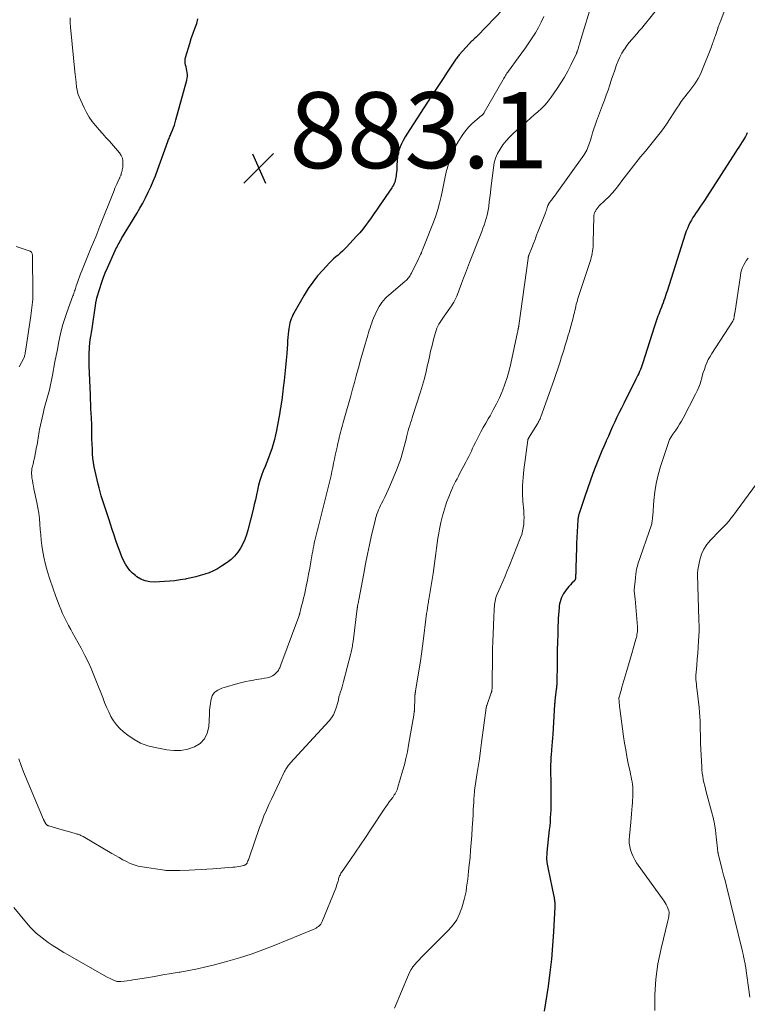
# Model space of a CAD drawing. Units: feet. Extents: x 2034999 to 2040035, y 564994 to 570000.
# Drawn here: x 2036838 to 2037029, y 567233 to 567492 of the extents above; entities that cross this region are included whole.
import ezdxf

# ---------------------------------------------------------------- set-up
doc = ezdxf.new("R2010")
doc.units = ezdxf.units.FT
doc.header["$LTSCALE"] = 100
doc.header["$MEASUREMENT"] = 0
for name, color, linetype, lineweight in [('CONTOUR INDEX', 32, 'Continuous', 25), ('CONTOUR INTERMEDIATE', 40, 'Continuous', 15), ('SPOT ELEVATION', 7, 'Continuous', 15)]:
    doc.layers.add(name, color=color, linetype=linetype, lineweight=lineweight)
doc.styles.add('slant', font='romans.shx', dxfattribs={"oblique": 14.999978})

# ---------------------------------------------------------------- blocks, each defined once
blk = doc.blocks.new('SPOT')
at = {"layer": 'SPOT ELEVATION', "lineweight": 25}
for p, q in [((-3.95, -3.95), (3.86, 3.85)), ((-1.67, 3.81), (1.74, -3.97))]:
    blk.add_line(p, q, dxfattribs=at)

msp = doc.modelspace()

# ---------------------------------------------------------------- linework, layer by layer
at = {"layer": 'CONTOUR INDEX', "flags": 128}
for points, elevation in [([(2036965.01, 567495.27), (2036958.25, 567488.21), (2036958.05, 567488.01), (2036957.84, 567487.8), (2036957.63, 567487.6), (2036957.42, 567487.41), (2036957.24, 567487.25), (2036957.12, 567487.13), (2036956.99, 567487.02), (2036956.86, 567486.91), (2036956.74, 567486.79), (2036956.65, 567486.71), (2036956.57, 567486.63), (2036956.49, 567486.56), (2036956.42, 567486.48), (2036956.34, 567486.41), (2036956.27, 567486.33), (2036956.2, 567486.25), (2036956.13, 567486.17), (2036956.06, 567486.09), (2036953.49, 567483.22), (2036953.3, 567482.99), (2036953.11, 567482.77), (2036952.92, 567482.54), (2036952.74, 567482.3), (2036952.56, 567482.07), (2036952.38, 567481.83), (2036952.22, 567481.58), (2036952.05, 567481.34), (2036950.3, 567478.63), (2036949.27, 567477.02), (2036948.23, 567475.42), (2036947.18, 567473.82), (2036946.13, 567472.23), (2036940.46, 567463.62), (2036939.86, 567462.65), (2036939.28, 567461.67), (2036938.74, 567460.66), (2036938.22, 567459.64), (2036937.8, 567458.6), (2036937.46, 567457.53), (2036937.26, 567456.42), (2036937.14, 567455.3), (2036937.1, 567454.19), (2036937.07, 567453.58), (2036937.03, 567452.97), (2036936.98, 567452.37), (2036936.93, 567451.77), (2036936.89, 567451.42), (2036936.84, 567450.99), (2036936.76, 567450.57), (2036936.65, 567450.15), (2036936.52, 567449.74), (2036936.36, 567449.34), (2036936.18, 567448.95), (2036935.97, 567448.58), (2036935.75, 567448.21), (2036932.44, 567443.41), (2036931.74, 567442.38), (2036931.03, 567441.37), (2036930.32, 567440.35), (2036929.61, 567439.34), (2036928.87, 567438.34), (2036928.11, 567437.37), (2036927.31, 567436.42), (2036926.48, 567435.5), (2036923.82, 567432.63), (2036923.29, 567432.08), (2036922.75, 567431.55), (2036922.18, 567431.04), (2036921.6, 567430.55), (2036921.02, 567430.07), (2036920.45, 567429.56), (2036919.9, 567429.04), (2036919.37, 567428.49), (2036917.57, 567426.61), (2036916.21, 567425.06), (2036914.94, 567423.46), (2036913.78, 567421.77), (2036912.7, 567420.02), (2036910, 567415.28), (2036909.75, 567414.79), (2036909.51, 567414.3), (2036909.31, 567413.8), (2036909.13, 567413.28), (2036908.97, 567412.76), (2036908.84, 567412.23), (2036908.74, 567411.69), (2036908.67, 567411.15), (2036908.6, 567410.56), (2036908.51, 567409.72), (2036908.43, 567408.88), (2036908.35, 567408.04), (2036908.28, 567407.19), (2036908.1, 567404.65), (2036907.95, 567402.86), (2036907.79, 567401.08), (2036907.62, 567399.3), (2036907.42, 567397.52), (2036907.2, 567395.59), (2036907.1, 567394.77), (2036907, 567393.96), (2036906.9, 567393.15), (2036906.79, 567392.33), (2036906.67, 567391.52), (2036906.55, 567390.71), (2036906.41, 567389.91), (2036906.27, 567389.1), (2036905.42, 567384.43), (2036905.16, 567383.21), (2036904.88, 567381.99), (2036904.53, 567380.78), (2036904.16, 567379.59), (2036903.74, 567378.4), (2036903.32, 567377.22), (2036902.86, 567376.05), (2036902.4, 567374.89), (2036901.93, 567373.74), (2036901.47, 567372.51), (2036901.05, 567371.27), (2036900.71, 567370.01), (2036900.42, 567368.73), (2036900.15, 567367.44), (2036899.87, 567366.16), (2036899.57, 567364.88), (2036899.27, 567363.6), (2036897.92, 567358.17), (2036897.56, 567356.93), (2036897.12, 567355.71), (2036896.57, 567354.54), (2036895.95, 567353.4), (2036895.21, 567352.34), (2036894.4, 567351.35), (2036893.47, 567350.48), (2036892.46, 567349.67), (2036890.98, 567348.65), (2036889.94, 567348), (2036888.85, 567347.42), (2036887.72, 567346.95), (2036886.56, 567346.55), (2036885.36, 567346.22), (2036884.16, 567345.91), (2036882.95, 567345.62), (2036881.74, 567345.36), (2036881.44, 567345.3), (2036880.07, 567345.06), (2036878.7, 567344.86), (2036877.32, 567344.72), (2036875.93, 567344.63), (2036873.29, 567344.51), (2036872.06, 567344.59), (2036870.87, 567344.82), (2036869.76, 567345.29), (2036868.7, 567345.92), (2036868.32, 567346.2), (2036867.54, 567346.86), (2036866.82, 567347.58), (2036866.21, 567348.39), (2036865.67, 567349.26), (2036865.2, 567350.18), (2036864.76, 567351.11), (2036864.37, 567352.07), (2036864.01, 567353.04), (2036863.69, 567353.98), (2036863.2, 567355.43), (2036862.7, 567356.88), (2036862.21, 567358.33), (2036861.72, 567359.78), (2036861.36, 567360.85), (2036861.01, 567361.9), (2036860.66, 567362.95), (2036860.32, 567364), (2036859.98, 567365.06), (2036859.66, 567366.11), (2036859.34, 567367.17), (2036859.04, 567368.24), (2036858.75, 567369.3), (2036858.49, 567370.3), (2036858.21, 567371.42), (2036857.95, 567372.54), (2036857.71, 567373.67), (2036857.48, 567374.81), (2036857.3, 567375.95), (2036857.15, 567377.09), (2036857.05, 567378.24), (2036856.98, 567379.39), (2036856.87, 567382.22), (2036856.85, 567382.92), (2036856.83, 567383.62), (2036856.82, 567384.32), (2036856.82, 567385.02), (2036856.82, 567385.71), (2036856.81, 567386.41), (2036856.78, 567387.11), (2036856.75, 567387.8), (2036856.68, 567388.87), (2036856.61, 567390.1), (2036856.55, 567391.33), (2036856.5, 567392.56), (2036856.45, 567393.79), (2036856.17, 567401.43), (2036856.15, 567402.56), (2036856.15, 567403.68), (2036856.18, 567404.81), (2036856.24, 567405.94), (2036856.36, 567407.82), (2036856.38, 567408.01), (2036856.4, 567408.19), (2036856.42, 567408.38), (2036856.46, 567408.56), (2036856.5, 567408.74), (2036856.53, 567408.92), (2036856.57, 567409.11), (2036856.61, 567409.29), (2036856.65, 567409.49), (2036856.7, 567409.77), (2036856.76, 567410.06), (2036856.8, 567410.35), (2036856.85, 567410.63), (2036858.02, 567418.53), (2036858.05, 567418.72), (2036858.09, 567418.9), (2036858.13, 567419.08), (2036858.18, 567419.26), (2036858.91, 567421.72), (2036859.36, 567423.12), (2036859.84, 567424.51), (2036860.38, 567425.87), (2036860.96, 567427.22), (2036863.01, 567431.75), (2036863.2, 567432.15), (2036863.39, 567432.55), (2036863.59, 567432.94), (2036863.8, 567433.33), (2036864.02, 567433.72), (2036864.23, 567434.11), (2036864.46, 567434.49), (2036864.69, 567434.87), (2036868.7, 567441.48), (2036869.5, 567442.85), (2036870.27, 567444.23), (2036870.99, 567445.63), (2036871.69, 567447.06), (2036872.34, 567448.5), (2036872.97, 567449.95), (2036873.55, 567451.42), (2036874.11, 567452.9), (2036876.82, 567460.39), (2036876.93, 567460.68), (2036877.04, 567460.96), (2036877.15, 567461.25), (2036877.27, 567461.53), (2036877.39, 567461.81), (2036877.51, 567462.09), (2036877.62, 567462.38), (2036877.74, 567462.66), (2036878.05, 567463.42), (2036878.31, 567464.08), (2036878.56, 567464.76), (2036878.77, 567465.44), (2036878.98, 567466.12), (2036881.86, 567476.61), (2036881.96, 567477.1), (2036882.01, 567477.59), (2036882.01, 567478.08), (2036881.96, 567478.57), (2036881.87, 567479.07), (2036881.77, 567479.56), (2036881.65, 567480.05), (2036881.52, 567480.53), (2036881.51, 567480.56), (2036881.42, 567481.06), (2036881.38, 567481.56), (2036881.42, 567482.06), (2036881.52, 567482.56), (2036882.59, 567486.21), (2036883.01, 567487.56), (2036883.46, 567488.89), (2036883.96, 567490.2), (2036884.48, 567491.51), (2036884.73, 567492.74)], 880), ([(2037029.27, 567462.69), (2037029.03, 567462.23), (2037028.78, 567461.76), (2037028.51, 567461.31), (2037028.24, 567460.86), (2037027.94, 567460.36), (2037027.5, 567459.66), (2037027.07, 567458.97), (2037026.63, 567458.28), (2037026.19, 567457.59), (2037018.58, 567445.83), (2037017.98, 567444.92), (2037017.38, 567444.01), (2037016.77, 567443.11), (2037016.15, 567442.21), (2037015.83, 567441.74), (2037015.38, 567441.08), (2037014.95, 567440.4), (2037014.55, 567439.7), (2037014.17, 567439), (2037013.81, 567438.28), (2037013.49, 567437.55), (2037013.2, 567436.8), (2037012.93, 567436.04), (2037008.14, 567421.02), (2037007.94, 567420.41), (2037007.75, 567419.8), (2037007.54, 567419.2), (2037007.33, 567418.6), (2037007.12, 567418), (2037006.9, 567417.4), (2037006.67, 567416.81), (2037006.43, 567416.22), (2037006.35, 567416.02), (2037006.15, 567415.51), (2037005.95, 567414.98), (2037005.76, 567414.46), (2037005.58, 567413.93), (2037005.4, 567413.4), (2037005.22, 567412.87), (2037005.05, 567412.34), (2037004.88, 567411.81), (2037001.7, 567401.94), (2037001.52, 567401.42), (2037001.34, 567400.91), (2037001.13, 567400.41), (2037000.92, 567399.9), (2037000.69, 567399.41), (2037000.46, 567398.91), (2037000.22, 567398.42), (2036999.98, 567397.93), (2036996.75, 567391.51), (2036996.15, 567390.3), (2036995.55, 567389.08), (2036994.97, 567387.86), (2036994.4, 567386.64), (2036993.84, 567385.41), (2036993.28, 567384.18), (2036992.73, 567382.94), (2036992.18, 567381.7), (2036992.14, 567381.61), (2036991.58, 567380.33), (2036991.04, 567379.04), (2036990.5, 567377.74), (2036989.98, 567376.44), (2036989.43, 567375.07), (2036988.65, 567373.08), (2036987.9, 567371.07), (2036987.19, 567369.05), (2036986.51, 567367.02), (2036985.04, 567362.55), (2036984.97, 567362.31), (2036984.9, 567362.07), (2036984.85, 567361.83), (2036984.8, 567361.58), (2036984.76, 567361.34), (2036984.72, 567361.09), (2036984.69, 567360.84), (2036984.67, 567360.59), (2036984.6, 567359.61), (2036984.56, 567358.87), (2036984.52, 567358.13), (2036984.48, 567357.39), (2036984.45, 567356.65), (2036984.37, 567354.2), (2036984.32, 567352.9), (2036984.28, 567351.59), (2036984.24, 567350.29), (2036984.2, 567348.99), (2036984.13, 567346.89), (2036984.12, 567346.64), (2036984.11, 567346.38), (2036984.1, 567346.12), (2036984.09, 567345.86), (2036984.07, 567345.54), (2036984.06, 567345.44), (2036984.05, 567345.35), (2036984.02, 567345.27), (2036983.99, 567345.18), (2036983.94, 567345.1), (2036983.9, 567345.02), (2036983.84, 567344.94), (2036983.78, 567344.87), (2036983.11, 567344.18), (2036982.72, 567343.76), (2036982.33, 567343.33), (2036981.97, 567342.88), (2036981.61, 567342.43), (2036981.24, 567341.95), (2036980.91, 567341.47), (2036980.62, 567340.98), (2036980.39, 567340.45), (2036980.19, 567339.9), (2036980.03, 567339.34), (2036979.9, 567338.77), (2036979.81, 567338.2), (2036979.74, 567337.62), (2036979.68, 567336.87), (2036979.61, 567335.91), (2036979.54, 567334.95), (2036979.49, 567333.99), (2036979.46, 567333.03), (2036979.38, 567330.8), (2036979.32, 567328.72), (2036979.27, 567326.64), (2036979.24, 567324.56), (2036979.21, 567322.48), (2036979.18, 567318.59), (2036979.18, 567318.3), (2036979.17, 567318.02), (2036979.15, 567317.74), (2036979.13, 567317.46), (2036979.1, 567317.18), (2036979.07, 567316.9), (2036979.04, 567316.62), (2036979.01, 567316.34), (2036978.65, 567313.22), (2036978.64, 567313.11), (2036978.62, 567313), (2036978.61, 567312.88), (2036978.6, 567312.77), (2036978.6, 567312.65), (2036978.59, 567312.54), (2036978.58, 567312.43), (2036978.57, 567312.31), (2036978.08, 567304.5), (2036978.01, 567303.47), (2036977.93, 567302.43), (2036977.85, 567301.39), (2036977.76, 567300.35), (2036977.73, 567300.13), (2036977.66, 567299.2), (2036977.6, 567298.28), (2036977.55, 567297.35), (2036977.52, 567296.43), (2036977.52, 567296.3), (2036977.51, 567295.44), (2036977.51, 567294.58), (2036977.52, 567293.71), (2036977.54, 567292.85), (2036977.56, 567291.99), (2036977.58, 567291.13), (2036977.59, 567290.27), (2036977.6, 567289.41), (2036977.6, 567287.79), (2036977.59, 567286.72), (2036977.58, 567285.66), (2036977.54, 567284.6), (2036977.5, 567283.54), (2036977.44, 567282.48), (2036977.37, 567281.43), (2036977.28, 567280.37), (2036977.18, 567279.31), (2036976.56, 567273.47), (2036976.53, 567273.07), (2036976.5, 567272.68), (2036976.48, 567272.29), (2036976.47, 567271.89), (2036976.48, 567271.49), (2036976.5, 567271.1), (2036976.55, 567270.71), (2036976.62, 567270.32), (2036976.98, 567268.56), (2036977.24, 567267.29), (2036977.5, 567266.02), (2036977.76, 567264.75), (2036978.02, 567263.48), (2036978.44, 567261.46), (2036978.49, 567261.17), (2036978.54, 567260.87), (2036978.58, 567260.57), (2036978.61, 567260.27), (2036978.63, 567259.97), (2036978.64, 567259.67), (2036978.64, 567259.37), (2036978.63, 567259.06), (2036978.29, 567252.45), (2036978.05, 567248.87), (2036977.74, 567245.31), (2036977.33, 567241.75), (2036976.85, 567238.2), (2036975.87, 567231.62)], 860)]:
    msp.add_lwpolyline(points, dxfattribs=dict(at, elevation=elevation))
at = {"layer": 'CONTOUR INTERMEDIATE', "flags": 128}
for points, elevation in [([(2037009.53, 567500.26), (2037002.15, 567491.06), (2037001.51, 567490.28), (2037000.86, 567489.51), (2037000.2, 567488.75), (2036999.52, 567488), (2036998.85, 567487.24), (2036998.21, 567486.47), (2036997.6, 567485.67), (2036997.01, 567484.85), (2036996.86, 567484.62), (2036996.26, 567483.66), (2036995.71, 567482.66), (2036995.25, 567481.63), (2036994.85, 567480.56), (2036994.78, 567480.36), (2036994.38, 567479.17), (2036993.98, 567477.98), (2036993.58, 567476.79), (2036993.18, 567475.61), (2036993.08, 567475.3), (2036992.62, 567473.96), (2036992.16, 567472.62), (2036991.68, 567471.29), (2036991.19, 567469.96), (2036989.62, 567465.77), (2036989.25, 567464.75), (2036988.9, 567463.72), (2036988.57, 567462.68), (2036988.25, 567461.64), (2036987.94, 567460.54), (2036987.78, 567460.05), (2036987.62, 567459.56), (2036987.44, 567459.07), (2036987.25, 567458.59), (2036987.04, 567458.12), (2036986.8, 567457.67), (2036986.54, 567457.23), (2036986.25, 567456.8), (2036979.14, 567446.88), (2036978.8, 567446.41), (2036978.46, 567445.95), (2036978.11, 567445.49), (2036977.76, 567445.03), (2036977.18, 567444.27), (2036977.13, 567444.19), (2036977.07, 567444.12), (2036977.02, 567444.03), (2036976.97, 567443.95), (2036976.93, 567443.86), (2036976.89, 567443.78), (2036976.86, 567443.69), (2036976.82, 567443.6), (2036976.65, 567443.07), (2036976.53, 567442.72), (2036976.41, 567442.36), (2036976.28, 567442.01), (2036976.14, 567441.66), (2036974.27, 567436.85), (2036973.85, 567435.76), (2036973.43, 567434.67), (2036973.01, 567433.58), (2036972.58, 567432.49), (2036971.82, 567430.53), (2036971.78, 567430.42), (2036971.75, 567430.31), (2036971.71, 567430.2), (2036971.68, 567430.09), (2036971.65, 567429.98), (2036971.63, 567429.87), (2036971.61, 567429.76), (2036971.59, 567429.65), (2036969.16, 567411.99), (2036969.14, 567411.89), (2036969.13, 567411.79), (2036969.11, 567411.69), (2036969.1, 567411.59), (2036969.08, 567411.5), (2036969.06, 567411.4), (2036969.04, 567411.3), (2036969.02, 567411.2), (2036968.98, 567411.02), (2036968.94, 567410.82), (2036968.9, 567410.63), (2036968.86, 567410.44), (2036968.82, 567410.25), (2036967.06, 567402), (2036966.62, 567400.17), (2036966.11, 567398.36), (2036965.51, 567396.58), (2036964.84, 567394.83), (2036964.76, 567394.65), (2036964.05, 567393.01), (2036963.28, 567391.4), (2036962.45, 567389.83), (2036961.58, 567388.27), (2036961.11, 567387.48), (2036960.44, 567386.33), (2036959.79, 567385.18), (2036959.16, 567384.01), (2036958.55, 567382.83), (2036958.09, 567381.92), (2036957.73, 567381.19), (2036957.37, 567380.46), (2036957.02, 567379.72), (2036956.68, 567378.98), (2036956.33, 567378.25), (2036955.98, 567377.51), (2036955.61, 567376.78), (2036955.23, 567376.06), (2036953.65, 567373.12), (2036953.27, 567372.41), (2036952.9, 567371.7), (2036952.54, 567370.99), (2036952.17, 567370.28), (2036951.83, 567369.56), (2036951.5, 567368.83), (2036951.19, 567368.09), (2036950.9, 567367.35), (2036950.18, 567365.42), (2036949.59, 567363.69), (2036949.06, 567361.95), (2036948.63, 567360.18), (2036948.26, 567358.39), (2036948.08, 567357.39), (2036947.86, 567356.06), (2036947.66, 567354.73), (2036947.49, 567353.4), (2036947.34, 567352.06), (2036947.19, 567350.72), (2036947.02, 567349.38), (2036946.83, 567348.05), (2036946.62, 567346.72), (2036945.48, 567339.92), (2036945.42, 567339.55), (2036945.36, 567339.18), (2036945.31, 567338.81), (2036945.25, 567338.44), (2036945.14, 567337.69), (2036945.03, 567336.95), (2036944.92, 567336.2), (2036944.83, 567335.45), (2036944.73, 567334.71), (2036944.11, 567329.62), (2036943.86, 567327.63), (2036943.58, 567325.65), (2036943.28, 567323.67), (2036942.97, 567321.69), (2036941.97, 567315.76), (2036941.96, 567315.66), (2036941.94, 567315.57), (2036941.93, 567315.48), (2036941.91, 567315.39), (2036941.91, 567315.36), (2036941.89, 567315.28), (2036941.88, 567315.2), (2036941.87, 567315.12), (2036941.87, 567315.05), (2036941.86, 567314.97), (2036941.86, 567314.89), (2036941.85, 567314.81), (2036941.85, 567314.74), (2036941.82, 567313.77), (2036941.8, 567313.27), (2036941.78, 567312.77), (2036941.76, 567312.27), (2036941.74, 567311.77), (2036941.7, 567310.97), (2036941.7, 567310.87), (2036941.69, 567310.77), (2036941.68, 567310.67), (2036941.68, 567310.57), (2036941.67, 567310.47), (2036941.66, 567310.37), (2036941.65, 567310.27), (2036941.63, 567310.17), (2036941.58, 567309.74), (2036941.54, 567309.43), (2036941.49, 567309.11), (2036941.44, 567308.8), (2036941.39, 567308.49), (2036940.18, 567301.56), (2036939.85, 567299.83), (2036939.48, 567298.12), (2036939.06, 567296.42), (2036938.59, 567294.72), (2036937.37, 567290.57), (2036937.25, 567290.2), (2036937.12, 567289.84), (2036936.96, 567289.49), (2036936.79, 567289.15), (2036936.61, 567288.82), (2036936.41, 567288.49), (2036936.2, 567288.17), (2036935.98, 567287.86), (2036935.52, 567287.25), (2036935.07, 567286.64), (2036934.63, 567286.02), (2036934.19, 567285.39), (2036933.77, 567284.76), (2036930.14, 567279.29), (2036928.83, 567277.34), (2036927.52, 567275.4), (2036926.2, 567273.46), (2036924.88, 567271.53), (2036922.51, 567268.09), (2036922.37, 567267.88), (2036922.24, 567267.65), (2036922.13, 567267.42), (2036922.02, 567267.19), (2036921.93, 567266.94), (2036921.85, 567266.7), (2036921.77, 567266.45), (2036921.7, 567266.2), (2036921.6, 567265.79), (2036921.47, 567265.34), (2036921.33, 567264.89), (2036921.17, 567264.45), (2036921, 567264.01), (2036917.43, 567255.16), (2036917.26, 567254.81), (2036917.05, 567254.48), (2036916.78, 567254.19), (2036916.49, 567253.92), (2036916.16, 567253.69), (2036915.82, 567253.48), (2036915.47, 567253.29), (2036915.1, 567253.13), (2036904.81, 567248.89), (2036901.8, 567247.72), (2036898.77, 567246.63), (2036895.7, 567245.65), (2036892.6, 567244.76), (2036889.08, 567243.81), (2036886.84, 567243.25), (2036884.6, 567242.73), (2036882.34, 567242.28), (2036880.08, 567241.87), (2036879.85, 567241.83), (2036877.69, 567241.48), (2036875.53, 567241.12), (2036873.37, 567240.76), (2036871.22, 567240.4), (2036868.37, 567239.93), (2036867.63, 567239.81), (2036866.9, 567239.7), (2036866.17, 567239.61), (2036865.43, 567239.52), (2036864.46, 567239.42), (2036864.21, 567239.4), (2036863.96, 567239.4), (2036863.71, 567239.42), (2036863.46, 567239.45), (2036863.21, 567239.5), (2036862.97, 567239.57), (2036862.74, 567239.66), (2036862.51, 567239.76), (2036862.2, 567239.9), (2036861.83, 567240.09), (2036861.45, 567240.28), (2036861.08, 567240.47), (2036860.72, 567240.68), (2036850.44, 567246.51), (2036849.48, 567247.07), (2036848.52, 567247.64), (2036847.58, 567248.23), (2036846.65, 567248.83), (2036846.19, 567249.13), (2036845.36, 567249.7), (2036844.55, 567250.28), (2036843.75, 567250.88), (2036842.96, 567251.51), (2036842.21, 567252.16), (2036841.48, 567252.84), (2036840.79, 567253.56), (2036840.12, 567254.31), (2036837.99, 567256.83), (2036836.34, 567258.89)], 868), ([(2037025.97, 567502.22), (2037022.12, 567491.86), (2037022.04, 567491.63), (2037021.95, 567491.4), (2037021.86, 567491.18), (2037021.77, 567490.95), (2037021.64, 567490.61), (2037021.62, 567490.56), (2037021.59, 567490.5), (2037021.57, 567490.44), (2037021.55, 567490.38), (2037021.53, 567490.32), (2037021.51, 567490.27), (2037021.49, 567490.21), (2037021.47, 567490.15), (2037020.88, 567488.36), (2037020.75, 567487.98), (2037020.62, 567487.6), (2037020.5, 567487.22), (2037020.37, 567486.84), (2037020.23, 567486.47), (2037020.1, 567486.09), (2037019.95, 567485.71), (2037019.81, 567485.34), (2037017.09, 567478.56), (2037016.75, 567477.78), (2037016.37, 567477.02), (2037015.93, 567476.3), (2037015.46, 567475.59), (2037014.95, 567474.9), (2037014.44, 567474.22), (2037013.91, 567473.54), (2037013.38, 567472.87), (2037013.15, 567472.59), (2037012.51, 567471.77), (2037011.89, 567470.94), (2037011.3, 567470.09), (2037010.72, 567469.23), (2037008.01, 567465.02), (2037007.38, 567464.09), (2037006.72, 567463.17), (2037006.03, 567462.28), (2037005.32, 567461.4), (2037004.6, 567460.53), (2037003.88, 567459.67), (2037003.16, 567458.79), (2037002.45, 567457.91), (2037001.21, 567456.36), (2036999.97, 567454.8), (2036998.74, 567453.23), (2036997.52, 567451.65), (2036996.3, 567450.07), (2036995.64, 567449.19), (2036994.74, 567448.06), (2036993.8, 567446.96), (2036992.82, 567445.9), (2036991.8, 567444.88), (2036990.33, 567443.46), (2036990.04, 567443.15), (2036989.77, 567442.82), (2036989.53, 567442.47), (2036989.31, 567442.1), (2036989.25, 567441.99), (2036989.11, 567441.66), (2036989, 567441.32), (2036988.93, 567440.96), (2036988.9, 567440.6), (2036988.75, 567433.85), (2036988.73, 567433.29), (2036988.7, 567432.72), (2036988.64, 567432.15), (2036988.57, 567431.59), (2036988.48, 567431.03), (2036988.37, 567430.47), (2036988.23, 567429.92), (2036988.07, 567429.38), (2036984.72, 567419.15), (2036984.56, 567418.63), (2036984.41, 567418.11), (2036984.27, 567417.59), (2036984.15, 567417.06), (2036984.03, 567416.53), (2036983.92, 567415.99), (2036983.79, 567415.46), (2036983.67, 567414.93), (2036983.46, 567414.03), (2036983.21, 567413.05), (2036982.96, 567412.07), (2036982.68, 567411.1), (2036982.39, 567410.14), (2036982.17, 567409.44), (2036981.76, 567408.13), (2036981.36, 567406.82), (2036980.96, 567405.51), (2036980.56, 567404.2), (2036980.42, 567403.73), (2036979.95, 567402.18), (2036979.45, 567400.64), (2036978.94, 567399.11), (2036978.4, 567397.58), (2036974.94, 567388), (2036974.88, 567387.83), (2036974.82, 567387.66), (2036974.75, 567387.5), (2036974.68, 567387.33), (2036974.66, 567387.3), (2036974.6, 567387.15), (2036974.53, 567387.01), (2036974.46, 567386.86), (2036974.38, 567386.72), (2036974.3, 567386.57), (2036974.22, 567386.43), (2036974.14, 567386.29), (2036974.06, 567386.15), (2036971.75, 567382.41), (2036971.71, 567382.34), (2036971.68, 567382.28), (2036971.64, 567382.21), (2036971.61, 567382.14), (2036971.59, 567382.07), (2036971.57, 567382), (2036971.55, 567381.93), (2036971.54, 567381.85), (2036970.49, 567374.08), (2036970.27, 567371.99), (2036970.15, 567369.89), (2036970.16, 567367.79), (2036970.26, 567365.69), (2036970.46, 567363.29), (2036970.51, 567362.38), (2036970.53, 567361.48), (2036970.5, 567360.58), (2036970.45, 567359.68), (2036970.33, 567358.78), (2036970.16, 567357.9), (2036969.92, 567357.04), (2036969.62, 567356.19), (2036966.71, 567348.87), (2036966.13, 567347.45), (2036965.55, 567346.03), (2036964.94, 567344.63), (2036964.33, 567343.22), (2036963.46, 567341.28), (2036963.29, 567340.85), (2036963.13, 567340.41), (2036963.01, 567339.96), (2036962.91, 567339.51), (2036962.83, 567339.05), (2036962.77, 567338.58), (2036962.73, 567338.12), (2036962.7, 567337.65), (2036962.69, 567337.52), (2036962.67, 567336.99), (2036962.65, 567336.46), (2036962.62, 567335.93), (2036962.6, 567335.4), (2036962.41, 567330.88), (2036962.34, 567328.91), (2036962.28, 567326.94), (2036962.24, 567324.97), (2036962.21, 567323), (2036962.18, 567319.78), (2036962.18, 567319.41), (2036962.17, 567319.05), (2036962.16, 567318.69), (2036962.15, 567318.33), (2036962.14, 567317.97), (2036962.13, 567317.61), (2036962.13, 567317.25), (2036962.12, 567316.89), (2036962.11, 567316.42), (2036962.1, 567316.28), (2036962.09, 567316.15), (2036962.08, 567316.01), (2036962.05, 567315.87), (2036962.03, 567315.74), (2036962, 567315.6), (2036961.96, 567315.47), (2036961.91, 567315.34), (2036960.73, 567312.05), (2036960.7, 567311.98), (2036960.68, 567311.91), (2036960.66, 567311.84), (2036960.65, 567311.76), (2036960.62, 567311.65), (2036960.62, 567311.63), (2036960.62, 567311.61), (2036960.61, 567311.59), (2036960.61, 567311.57), (2036960.6, 567311.48), (2036960.6, 567311.46), (2036960.6, 567311.44), (2036960.6, 567311.42), (2036960.59, 567311.4), (2036959.37, 567302.3), (2036959.08, 567300.17), (2036958.79, 567298.04), (2036958.48, 567295.91), (2036958.16, 567293.78), (2036957.54, 567289.63), (2036957.5, 567289.32), (2036957.46, 567289.01), (2036957.43, 567288.69), (2036957.4, 567288.38), (2036957.4, 567288.36), (2036957.38, 567288.06), (2036957.36, 567287.76), (2036957.35, 567287.46), (2036957.33, 567287.16), (2036957.32, 567286.85), (2036957.31, 567286.55), (2036957.3, 567286.25), (2036957.28, 567285.95), (2036957.18, 567284.31), (2036957.11, 567283.18), (2036957.05, 567282.06), (2036956.98, 567280.93), (2036956.9, 567279.81), (2036956.78, 567277.79), (2036956.64, 567275.87), (2036956.49, 567273.96), (2036956.32, 567272.05), (2036956.13, 567270.14), (2036955.96, 567268.47), (2036955.84, 567267.4), (2036955.72, 567266.33), (2036955.58, 567265.26), (2036955.44, 567264.19), (2036955.27, 567263.12), (2036955.07, 567262.07), (2036954.82, 567261.02), (2036954.54, 567259.98), (2036954.18, 567258.75), (2036953.59, 567257.17), (2036952.85, 567255.67), (2036951.89, 567254.3), (2036950.79, 567253.02), (2036944.05, 567246.3), (2036943.48, 567245.71), (2036942.92, 567245.12), (2036942.37, 567244.52), (2036941.83, 567243.91), (2036941.32, 567243.27), (2036940.87, 567242.61), (2036940.47, 567241.91), (2036940.13, 567241.17), (2036936.46, 567232.41)], 864), ([(2036988.67, 567497.64), (2036985.21, 567486.37), (2036985.09, 567485.98), (2036984.96, 567485.59), (2036984.85, 567485.19), (2036984.73, 567484.8), (2036984.53, 567484.17), (2036984.51, 567484.09), (2036984.49, 567484.01), (2036984.46, 567483.94), (2036984.43, 567483.86), (2036984.4, 567483.78), (2036984.37, 567483.71), (2036984.34, 567483.63), (2036984.31, 567483.56), (2036982.84, 567480.49), (2036982.04, 567478.91), (2036981.18, 567477.35), (2036980.25, 567475.84), (2036979.27, 567474.36), (2036977.68, 567472.1), (2036976.9, 567471.06), (2036976.06, 567470.07), (2036975.15, 567469.14), (2036974.2, 567468.26), (2036973.2, 567467.41), (2036972.22, 567466.56), (2036971.24, 567465.69), (2036970.26, 567464.82), (2036967.68, 567462.51), (2036966.72, 567461.57), (2036965.82, 567460.59), (2036964.99, 567459.53), (2036964.23, 567458.43), (2036963.59, 567457.26), (2036963.06, 567456.05), (2036962.7, 567454.78), (2036962.46, 567453.47), (2036961.82, 567448.09), (2036961.68, 567446.91), (2036961.53, 567445.73), (2036961.38, 567444.55), (2036961.23, 567443.37), (2036961.16, 567442.8), (2036961.01, 567441.91), (2036960.84, 567441.03), (2036960.6, 567440.16), (2036960.34, 567439.3), (2036960.04, 567438.44), (2036959.73, 567437.59), (2036959.41, 567436.75), (2036959.08, 567435.9), (2036956.17, 567428.57), (2036955.64, 567427.2), (2036955.11, 567425.82), (2036954.59, 567424.43), (2036954.08, 567423.05), (2036953.48, 567421.37), (2036953.27, 567420.83), (2036953.05, 567420.28), (2036952.82, 567419.74), (2036952.58, 567419.21), (2036952.32, 567418.68), (2036952.04, 567418.17), (2036951.73, 567417.67), (2036951.41, 567417.18), (2036949.49, 567414.44), (2036949.14, 567413.93), (2036948.81, 567413.42), (2036948.48, 567412.9), (2036948.16, 567412.38), (2036947.87, 567411.84), (2036947.61, 567411.29), (2036947.4, 567410.72), (2036947.22, 567410.13), (2036946.73, 567408.3), (2036946.34, 567406.79), (2036945.97, 567405.28), (2036945.63, 567403.76), (2036945.29, 567402.23), (2036945.18, 567401.67), (2036944.77, 567399.88), (2036944.33, 567398.09), (2036943.83, 567396.31), (2036943.3, 567394.55), (2036941.31, 567388.36), (2036941.1, 567387.69), (2036940.89, 567387.03), (2036940.68, 567386.37), (2036940.47, 567385.7), (2036940.26, 567385.04), (2036940.07, 567384.37), (2036939.89, 567383.7), (2036939.72, 567383.02), (2036939.51, 567382.15), (2036939.27, 567381.16), (2036939.02, 567380.18), (2036938.77, 567379.19), (2036938.5, 567378.21), (2036938.22, 567377.24), (2036937.9, 567376.27), (2036937.55, 567375.32), (2036937.18, 567374.37), (2036935.24, 567369.74), (2036934.82, 567368.78), (2036934.38, 567367.82), (2036933.93, 567366.88), (2036933.45, 567365.95), (2036933.04, 567365.17), (2036932.77, 567364.62), (2036932.51, 567364.07), (2036932.27, 567363.52), (2036932.04, 567362.95), (2036931.83, 567362.38), (2036931.64, 567361.8), (2036931.48, 567361.22), (2036931.33, 567360.63), (2036930.44, 567356.82), (2036929.88, 567354.32), (2036929.34, 567351.82), (2036928.83, 567349.31), (2036928.35, 567346.79), (2036927.06, 567339.81), (2036927.01, 567339.52), (2036926.95, 567339.23), (2036926.9, 567338.93), (2036926.84, 567338.64), (2036926.76, 567338.21), (2036926.75, 567338.13), (2036926.73, 567338.05), (2036926.72, 567337.97), (2036926.71, 567337.9), (2036926.69, 567337.82), (2036926.68, 567337.74), (2036926.67, 567337.66), (2036926.66, 567337.58), (2036925.55, 567328.83), (2036925.49, 567328.43), (2036925.44, 567328.04), (2036925.37, 567327.65), (2036925.3, 567327.26), (2036925.22, 567326.87), (2036925.14, 567326.49), (2036925.05, 567326.1), (2036924.95, 567325.72), (2036923.05, 567318.32), (2036922.87, 567317.64), (2036922.68, 567316.97), (2036922.48, 567316.3), (2036922.27, 567315.63), (2036922, 567314.79), (2036921.92, 567314.55), (2036921.86, 567314.3), (2036921.81, 567314.05), (2036921.76, 567313.8), (2036921.72, 567313.55), (2036921.66, 567313.3), (2036921.6, 567313.05), (2036921.54, 567312.8), (2036921.13, 567311.39), (2036920.79, 567310.48), (2036920.38, 567309.61), (2036919.85, 567308.8), (2036919.24, 567308.03), (2036909.05, 567296.87), (2036908.83, 567296.62), (2036908.62, 567296.36), (2036908.41, 567296.09), (2036908.22, 567295.81), (2036908.04, 567295.53), (2036907.86, 567295.24), (2036907.7, 567294.94), (2036907.55, 567294.64), (2036906.23, 567291.83), (2036905.53, 567290.36), (2036904.84, 567288.89), (2036904.13, 567287.42), (2036903.43, 567285.95), (2036902.75, 567284.47), (2036902.11, 567282.97), (2036901.52, 567281.46), (2036900.96, 567279.93), (2036898.21, 567271.94), (2036898.12, 567271.68), (2036898.02, 567271.42), (2036897.92, 567271.16), (2036897.82, 567270.9), (2036897.74, 567270.69), (2036897.66, 567270.54), (2036897.57, 567270.41), (2036897.47, 567270.28), (2036897.34, 567270.17), (2036897.21, 567270.08), (2036897.06, 567270), (2036896.91, 567269.94), (2036896.75, 567269.9), (2036896.03, 567269.76), (2036895.51, 567269.66), (2036894.99, 567269.58), (2036894.46, 567269.52), (2036893.93, 567269.47), (2036888.69, 567269.08), (2036887.13, 567268.97), (2036885.57, 567268.88), (2036884.01, 567268.8), (2036882.45, 567268.73), (2036880.01, 567268.64), (2036879.67, 567268.63), (2036879.32, 567268.62), (2036878.98, 567268.61), (2036878.63, 567268.6), (2036878.6, 567268.6), (2036878.27, 567268.59), (2036877.94, 567268.59), (2036877.62, 567268.58), (2036877.29, 567268.58), (2036876.96, 567268.58), (2036876.64, 567268.59), (2036876.31, 567268.62), (2036875.99, 567268.66), (2036870.07, 567269.57), (2036869, 567269.79), (2036867.95, 567270.08), (2036866.93, 567270.47), (2036865.94, 567270.94), (2036864.97, 567271.46), (2036864, 567272), (2036863.04, 567272.54), (2036862.08, 567273.1), (2036854.59, 567277.52), (2036854.37, 567277.64), (2036854.15, 567277.75), (2036853.93, 567277.86), (2036853.7, 567277.96), (2036853.46, 567278.05), (2036853.23, 567278.14), (2036852.99, 567278.21), (2036852.75, 567278.29), (2036851.33, 567278.71), (2036850.38, 567278.99), (2036849.43, 567279.26), (2036848.47, 567279.53), (2036847.52, 567279.79), (2036845.49, 567280.34), (2036845.38, 567280.38), (2036845.27, 567280.43), (2036845.18, 567280.49), (2036845.08, 567280.56), (2036845, 567280.64), (2036844.92, 567280.73), (2036844.85, 567280.82), (2036844.78, 567280.92), (2036844.49, 567281.37), (2036844.44, 567281.44), (2036844.4, 567281.52), (2036844.35, 567281.6), (2036844.3, 567281.68), (2036844.26, 567281.76), (2036844.22, 567281.84), (2036844.18, 567281.92), (2036844.14, 567282), (2036838.88, 567294.61), (2036838.24, 567296.27), (2036837.67, 567297.96)], 872), ([(2036975.73, 567493.32), (2036975.06, 567491.87), (2036974.34, 567490.44), (2036973.54, 567489.05), (2036972.69, 567487.7), (2036971.79, 567486.36), (2036970.88, 567485.04), (2036969.95, 567483.73), (2036969.01, 567482.43), (2036966.45, 567478.95), (2036966.25, 567478.66), (2036966.05, 567478.37), (2036965.86, 567478.08), (2036965.67, 567477.78), (2036965.49, 567477.48), (2036965.31, 567477.18), (2036965.14, 567476.88), (2036964.96, 567476.58), (2036960.07, 567468.03), (2036960.01, 567467.95), (2036959.96, 567467.86), (2036959.9, 567467.78), (2036959.84, 567467.7), (2036959.8, 567467.66), (2036959.76, 567467.6), (2036959.7, 567467.54), (2036959.65, 567467.49), (2036959.59, 567467.44), (2036959.54, 567467.4), (2036959.48, 567467.35), (2036959.42, 567467.3), (2036959.36, 567467.25), (2036957.62, 567465.82), (2036956.74, 567465.03), (2036955.91, 567464.18), (2036955.16, 567463.26), (2036954.46, 567462.29), (2036953.32, 567460.55), (2036952.32, 567458.83), (2036951.46, 567457.06), (2036950.81, 567455.2), (2036950.28, 567453.28), (2036950.18, 567452.82), (2036949.81, 567451.09), (2036949.44, 567449.37), (2036949.08, 567447.64), (2036948.72, 567445.92), (2036948.32, 567444.2), (2036947.86, 567442.51), (2036947.32, 567440.83), (2036946.71, 567439.18), (2036944.19, 567432.77), (2036944.03, 567432.36), (2036943.86, 567431.95), (2036943.69, 567431.54), (2036943.52, 567431.13), (2036943.34, 567430.73), (2036943.16, 567430.33), (2036942.97, 567429.93), (2036942.78, 567429.53), (2036940.94, 567425.78), (2036940.78, 567425.48), (2036940.61, 567425.19), (2036940.43, 567424.9), (2036940.23, 567424.63), (2036940.01, 567424.37), (2036939.78, 567424.11), (2036939.54, 567423.88), (2036939.29, 567423.65), (2036935.47, 567420.44), (2036934.97, 567420.01), (2036934.48, 567419.56), (2036934.01, 567419.09), (2036933.55, 567418.62), (2036933.13, 567418.11), (2036932.74, 567417.58), (2036932.41, 567417.02), (2036932.11, 567416.43), (2036930.97, 567413.91), (2036930.7, 567413.3), (2036930.46, 567412.68), (2036930.23, 567412.05), (2036930.02, 567411.42), (2036929.83, 567410.78), (2036929.63, 567410.15), (2036929.44, 567409.51), (2036929.25, 567408.87), (2036928.75, 567407.14), (2036928.31, 567405.64), (2036927.88, 567404.13), (2036927.46, 567402.63), (2036927.04, 567401.12), (2036926.89, 567400.59), (2036926.4, 567398.81), (2036925.91, 567397.04), (2036925.42, 567395.26), (2036924.93, 567393.49), (2036923.16, 567387.1), (2036922.98, 567386.45), (2036922.8, 567385.81), (2036922.62, 567385.16), (2036922.44, 567384.52), (2036922.27, 567383.87), (2036922.1, 567383.22), (2036921.94, 567382.57), (2036921.78, 567381.92), (2036921.58, 567381.04), (2036921.34, 567379.99), (2036921.11, 567378.93), (2036920.88, 567377.87), (2036920.67, 567376.81), (2036920.45, 567375.75), (2036920.23, 567374.69), (2036920, 567373.63), (2036919.76, 567372.57), (2036919.43, 567371.16), (2036919.02, 567369.4), (2036918.6, 567367.64), (2036918.16, 567365.89), (2036917.71, 567364.14), (2036916.7, 567360.26), (2036916.52, 567359.58), (2036916.35, 567358.9), (2036916.18, 567358.22), (2036916, 567357.53), (2036915.84, 567356.85), (2036915.67, 567356.17), (2036915.52, 567355.48), (2036915.37, 567354.79), (2036915.37, 567354.77), (2036915.22, 567354.07), (2036915.08, 567353.37), (2036914.95, 567352.67), (2036914.82, 567351.97), (2036914.43, 567349.79), (2036914.15, 567348.2), (2036913.85, 567346.61), (2036913.54, 567345.02), (2036913.23, 567343.43), (2036912.94, 567342.01), (2036912.75, 567341.14), (2036912.56, 567340.27), (2036912.35, 567339.4), (2036912.12, 567338.54), (2036911.75, 567337.16), (2036911.71, 567336.99), (2036911.67, 567336.82), (2036911.62, 567336.65), (2036911.58, 567336.49), (2036911.56, 567336.39), (2036911.53, 567336.27), (2036911.5, 567336.15), (2036911.47, 567336.03), (2036911.44, 567335.91), (2036911.4, 567335.79), (2036911.37, 567335.67), (2036911.33, 567335.56), (2036911.29, 567335.44), (2036906.57, 567322.72), (2036906.47, 567322.47), (2036906.37, 567322.22), (2036906.27, 567321.98), (2036906.16, 567321.74), (2036906.04, 567321.5), (2036905.91, 567321.28), (2036905.75, 567321.07), (2036905.58, 567320.87), (2036905.18, 567320.46), (2036904.78, 567320.1), (2036904.34, 567319.8), (2036903.85, 567319.59), (2036903.34, 567319.43), (2036902.97, 567319.35), (2036902.24, 567319.21), (2036901.51, 567319.07), (2036900.78, 567318.94), (2036900.04, 567318.83), (2036899.4, 567318.73), (2036898.35, 567318.55), (2036897.31, 567318.34), (2036896.28, 567318.1), (2036895.25, 567317.82), (2036891.62, 567316.76), (2036891.07, 567316.57), (2036890.53, 567316.35), (2036890.01, 567316.09), (2036889.51, 567315.79), (2036889.08, 567315.43), (2036888.73, 567315.02), (2036888.48, 567314.53), (2036888.31, 567313.99), (2036888.19, 567313.35), (2036888.04, 567312.45), (2036887.92, 567311.54), (2036887.83, 567310.63), (2036887.76, 567309.72), (2036887.59, 567306.42), (2036887.19, 567304.72), (2036886.48, 567303.23), (2036885.32, 567302.06), (2036883.85, 567301.12), (2036882.06, 567300.55), (2036880.24, 567300.2), (2036878.4, 567300.18), (2036876.53, 567300.36), (2036873.49, 567300.94), (2036871.54, 567301.46), (2036869.68, 567302.15), (2036867.94, 567303.11), (2036866.28, 567304.23), (2036865.19, 567305.08), (2036864.2, 567305.98), (2036863.31, 567306.94), (2036862.54, 567308.02), (2036861.87, 567309.17), (2036861.29, 567310.39), (2036860.73, 567311.62), (2036860.2, 567312.86), (2036859.7, 567314.11), (2036858.09, 567318.3), (2036857.38, 567320.04), (2036856.64, 567321.78), (2036855.84, 567323.48), (2036855.01, 567325.17), (2036854.75, 567325.67), (2036854.01, 567327.09), (2036853.25, 567328.51), (2036852.48, 567329.92), (2036851.7, 567331.32), (2036851.29, 567332.04), (2036850.72, 567333.08), (2036850.17, 567334.13), (2036849.65, 567335.2), (2036849.15, 567336.28), (2036848.68, 567337.37), (2036848.22, 567338.46), (2036847.8, 567339.57), (2036847.39, 567340.69), (2036845.76, 567345.31), (2036845.15, 567347.2), (2036844.63, 567349.11), (2036844.22, 567351.04), (2036843.88, 567352.99), (2036843.73, 567354.1), (2036843.55, 567355.52), (2036843.39, 567356.93), (2036843.27, 567358.36), (2036843.17, 567359.78), (2036843.05, 567361.2), (2036842.9, 567362.61), (2036842.67, 567364.02), (2036842.4, 567365.42), (2036841.62, 567369), (2036841.47, 567369.73), (2036841.33, 567370.47), (2036841.21, 567371.21), (2036841.1, 567371.95), (2036841.02, 567372.51), (2036840.98, 567372.97), (2036840.97, 567373.44), (2036841.02, 567373.9), (2036841.09, 567374.35), (2036841.15, 567374.65), (2036841.22, 567374.96), (2036841.29, 567375.27), (2036841.37, 567375.58), (2036841.46, 567375.88), (2036841.54, 567376.19), (2036841.62, 567376.5), (2036841.69, 567376.81), (2036841.76, 567377.13), (2036842.33, 567380.08), (2036842.44, 567380.65), (2036842.54, 567381.23), (2036842.62, 567381.8), (2036842.71, 567382.38), (2036842.79, 567382.96), (2036842.89, 567383.54), (2036842.99, 567384.11), (2036843.11, 567384.68), (2036844.04, 567388.88), (2036844.34, 567390.14), (2036844.65, 567391.4), (2036844.98, 567392.65), (2036845.33, 567393.89), (2036845.68, 567395.13), (2036846, 567396.39), (2036846.27, 567397.65), (2036846.52, 567398.92), (2036847.15, 567402.43), (2036847.46, 567404.08), (2036847.77, 567405.73), (2036848.1, 567407.37), (2036848.43, 567409.02), (2036848.81, 567410.65), (2036849.24, 567412.27), (2036849.73, 567413.87), (2036850.28, 567415.46), (2036851.88, 567419.79), (2036851.99, 567420.11), (2036852.11, 567420.44), (2036852.22, 567420.77), (2036852.32, 567421.1), (2036852.43, 567421.43), (2036852.53, 567421.76), (2036852.64, 567422.09), (2036852.75, 567422.42), (2036853.05, 567423.32), (2036853.32, 567424.09), (2036853.6, 567424.86), (2036853.9, 567425.63), (2036854.2, 567426.39), (2036856.71, 567432.51), (2036857.29, 567433.92), (2036857.86, 567435.33), (2036858.42, 567436.74), (2036858.99, 567438.16), (2036862.69, 567447.56), (2036862.92, 567448.12), (2036863.16, 567448.69), (2036863.4, 567449.24), (2036863.66, 567449.79), (2036864.03, 567450.58), (2036864.1, 567450.74), (2036864.18, 567450.89), (2036864.25, 567451.05), (2036864.33, 567451.21), (2036864.4, 567451.37), (2036864.46, 567451.53), (2036864.52, 567451.7), (2036864.57, 567451.87), (2036864.68, 567452.25), (2036864.78, 567452.61), (2036864.86, 567452.97), (2036864.92, 567453.34), (2036864.96, 567453.71), (2036865.04, 567454.58), (2036865.02, 567455.35), (2036864.88, 567456.08), (2036864.57, 567456.76), (2036864.14, 567457.41), (2036861.45, 567460.49), (2036860.57, 567461.5), (2036859.69, 567462.51), (2036858.81, 567463.51), (2036857.93, 567464.52), (2036857.83, 567464.63), (2036856.95, 567465.72), (2036856.13, 567466.86), (2036855.43, 567468.07), (2036854.8, 567469.33), (2036853.5, 567472.22), (2036853.27, 567472.8), (2036853.08, 567473.38), (2036852.95, 567473.99), (2036852.85, 567474.6), (2036852.79, 567475.13), (2036852.75, 567475.49), (2036852.71, 567475.84), (2036852.68, 567476.19), (2036852.64, 567476.55), (2036852.6, 567476.9), (2036852.57, 567477.25), (2036852.53, 567477.61), (2036852.49, 567477.96), (2036851.22, 567490.48), (2036851.14, 567491.74), (2036851.12, 567493)], 876), ([(2036837.76, 567401.1), (2036838.92, 567403.42), (2036839.01, 567403.63), (2036839.09, 567403.83), (2036839.16, 567404.04), (2036839.22, 567404.26), (2036839.27, 567404.47), (2036839.32, 567404.69), (2036839.35, 567404.91), (2036839.39, 567405.13), (2036840.77, 567414.57), (2036840.88, 567415.29), (2036840.98, 567416.02), (2036841.08, 567416.74), (2036841.18, 567417.46), (2036841.26, 567418.19), (2036841.32, 567418.91), (2036841.35, 567419.64), (2036841.35, 567420.37), (2036841.21, 567430.47), (2036841.2, 567430.64), (2036841.17, 567430.81), (2036841.12, 567430.97), (2036841.06, 567431.13), (2036840.98, 567431.27), (2036840.87, 567431.39), (2036840.74, 567431.48), (2036840.59, 567431.56), (2036836.94, 567432.79)], 872), ([(2037029.46, 567429.76), (2037029.03, 567429.18), (2037028.66, 567428.57), (2037028.31, 567427.94), (2037028.02, 567427.28), (2037027.77, 567426.61), (2037027.59, 567425.92), (2037027.44, 567425.21), (2037025.94, 567415.21), (2037025.92, 567415.13), (2037025.91, 567415.05), (2037025.9, 567414.96), (2037025.89, 567414.88), (2037025.88, 567414.79), (2037025.87, 567414.71), (2037025.86, 567414.62), (2037025.85, 567414.54), (2037025.81, 567414.26), (2037025.79, 567414.12), (2037025.76, 567413.98), (2037025.72, 567413.84), (2037025.68, 567413.7), (2037025.62, 567413.57), (2037025.57, 567413.43), (2037025.5, 567413.31), (2037025.42, 567413.18), (2037019.92, 567404.65), (2037019.45, 567403.86), (2037019.01, 567403.05), (2037018.63, 567402.21), (2037018.29, 567401.36), (2037017.98, 567400.48), (2037017.69, 567399.61), (2037017.42, 567398.72), (2037017.17, 567397.83), (2037017.12, 567397.67), (2037016.83, 567396.7), (2037016.49, 567395.75), (2037016.1, 567394.83), (2037015.66, 567393.92), (2037012.36, 567387.64), (2037011.92, 567386.83), (2037011.45, 567386.03), (2037010.95, 567385.25), (2037010.43, 567384.49), (2037009.67, 567383.41), (2037009.52, 567383.19), (2037009.37, 567382.96), (2037009.23, 567382.74), (2037009.09, 567382.5), (2037008.96, 567382.27), (2037008.84, 567382.02), (2037008.74, 567381.78), (2037008.65, 567381.52), (2037006.44, 567374.89), (2037005.8, 567372.69), (2037005.27, 567370.46), (2037004.91, 567368.21), (2037004.66, 567365.93), (2037004.37, 567361.93), (2037004.35, 567361.63), (2037004.33, 567361.33), (2037004.3, 567361.04), (2037004.28, 567360.74), (2037004.24, 567360.44), (2037004.19, 567360.15), (2037004.12, 567359.86), (2037004.03, 567359.57), (2037000.51, 567349.2), (2037000.37, 567348.73), (2037000.24, 567348.26), (2037000.14, 567347.79), (2037000.05, 567347.31), (2037000.02, 567347.15), (2036999.97, 567346.75), (2036999.91, 567346.35), (2036999.87, 567345.95), (2036999.83, 567345.54), (2036999.54, 567342.48), (2036999.53, 567342.43), (2036999.53, 567342.38), (2036999.53, 567342.33), (2036999.53, 567342.28), (2036999.53, 567342.23), (2036999.53, 567342.18), (2036999.53, 567342.13), (2036999.53, 567342.08), (2036999.74, 567340.09), (2036999.85, 567339.05), (2036999.94, 567338.01), (2037000.03, 567336.96), (2037000.11, 567335.92), (2037000.34, 567332.69), (2037000.36, 567332.28), (2037000.36, 567331.88), (2037000.34, 567331.48), (2037000.3, 567331.08), (2037000.24, 567330.68), (2037000.16, 567330.29), (2037000.08, 567329.89), (2036999.97, 567329.5), (2036999.33, 567327.25), (2036998.9, 567325.74), (2036998.47, 567324.23), (2036998.03, 567322.72), (2036997.58, 567321.21), (2036996.3, 567316.86), (2036996.17, 567316.42), (2036996.04, 567315.97), (2036995.91, 567315.53), (2036995.78, 567315.08), (2036995.53, 567314.24), (2036995.53, 567314.22), (2036995.52, 567314.19), (2036995.52, 567314.17), (2036995.51, 567314.15), (2036995.5, 567314.06), (2036995.5, 567314.03), (2036995.5, 567314.01), (2036995.5, 567313.99), (2036995.5, 567313.96), (2036995.55, 567313.09), (2036995.58, 567312.64), (2036995.61, 567312.18), (2036995.66, 567311.73), (2036995.72, 567311.27), (2036996.73, 567303.9), (2036996.99, 567302.12), (2036997.28, 567300.34), (2036997.61, 567298.57), (2036997.96, 567296.81), (2036998.43, 567294.62), (2036998.56, 567293.95), (2036998.7, 567293.28), (2036998.82, 567292.61), (2036998.94, 567291.94), (2036999.03, 567291.26), (2036999.11, 567290.59), (2036999.15, 567289.91), (2036999.17, 567289.23), (2036999.17, 567289.21), (2036999.16, 567288.51), (2036999.14, 567287.82), (2036999.1, 567287.13), (2036999.05, 567286.44), (2036998.98, 567285.65), (2036998.89, 567284.57), (2036998.8, 567283.49), (2036998.7, 567282.41), (2036998.59, 567281.32), (2036998.24, 567277.68), (2036998.2, 567276.75), (2036998.23, 567275.83), (2036998.36, 567274.91), (2036998.56, 567274.01), (2036998.85, 567273.12), (2036999.21, 567272.27), (2036999.65, 567271.46), (2037000.15, 567270.67), (2037007.38, 567260.56), (2037007.67, 567260.11), (2037007.94, 567259.65), (2037008.17, 567259.17), (2037008.38, 567258.67), (2037008.48, 567258.4), (2037008.59, 567258.03), (2037008.67, 567257.65), (2037008.68, 567257.27), (2037008.66, 567256.88), (2037008.61, 567256.49), (2037008.54, 567256.1), (2037008.47, 567255.72), (2037008.38, 567255.33), (2037006.59, 567248.08), (2037005.77, 567244.05), (2037005.18, 567240), (2037004.94, 567235.92), (2037004.91, 567231.81)], 856), ([(2037031.69, 567370.36), (2037025.34, 567361.79), (2037025.13, 567361.5), (2037024.91, 567361.21), (2037024.7, 567360.92), (2037024.49, 567360.63), (2037024.27, 567360.34), (2037024.04, 567360.07), (2037023.8, 567359.81), (2037023.54, 567359.56), (2037023.34, 567359.38), (2037022.98, 567359.05), (2037022.62, 567358.71), (2037022.27, 567358.37), (2037021.92, 567358.02), (2037019.54, 567355.57), (2037018.59, 567354.41), (2037017.8, 567353.17), (2037017.22, 567351.81), (2037016.8, 567350.38), (2037016.26, 567347.69), (2037016.23, 567347.54), (2037016.21, 567347.38), (2037016.19, 567347.22), (2037016.19, 567347.06), (2037016.18, 567346.9), (2037016.18, 567346.74), (2037016.19, 567346.58), (2037016.19, 567346.42), (2037016.52, 567334.68), (2037016.53, 567334.29), (2037016.55, 567333.9), (2037016.56, 567333.51), (2037016.58, 567333.12), (2037016.59, 567332.73), (2037016.59, 567332.34), (2037016.58, 567331.95), (2037016.56, 567331.55), (2037016.41, 567328.93), (2037016.32, 567327.36), (2037016.21, 567325.78), (2037016.09, 567324.2), (2037015.96, 567322.63), (2037015.79, 567320.69), (2037015.75, 567320.09), (2037015.74, 567319.48), (2037015.76, 567318.88), (2037015.81, 567318.28), (2037015.87, 567317.68), (2037015.93, 567317.08), (2037016, 567316.47), (2037016.07, 567315.87), (2037016.56, 567311.46), (2037016.68, 567310.28), (2037016.77, 567309.1), (2037016.83, 567307.92), (2037016.86, 567306.74), (2037016.88, 567305.55), (2037016.91, 567304.37), (2037016.95, 567303.19), (2037016.99, 567302), (2037017.27, 567295.93), (2037017.32, 567295.09), (2037017.41, 567294.25), (2037017.53, 567293.42), (2037017.69, 567292.58), (2037017.86, 567291.76), (2037018.05, 567290.93), (2037018.26, 567290.11), (2037018.47, 567289.29), (2037019.87, 567284.17), (2037020.28, 567282.52), (2037020.63, 567280.87), (2037020.9, 567279.19), (2037021.11, 567277.51), (2037021.42, 567274.43), (2037021.43, 567274.28), (2037021.45, 567274.12), (2037021.46, 567273.97), (2037021.47, 567273.82), (2037021.48, 567273.71), (2037021.5, 567273.62), (2037021.51, 567273.52), (2037021.53, 567273.43), (2037021.55, 567273.34), (2037021.57, 567273.24), (2037021.6, 567273.15), (2037021.62, 567273.06), (2037021.64, 567272.96), (2037022.32, 567270.27), (2037022.68, 567268.83), (2037023.04, 567267.39), (2037023.4, 567265.95), (2037023.75, 567264.51), (2037027.93, 567247.61), (2037027.98, 567247.41), (2037028.03, 567247.21), (2037028.07, 567247.01), (2037028.11, 567246.81), (2037028.16, 567246.61), (2037028.2, 567246.41), (2037028.24, 567246.21), (2037028.28, 567246.01), (2037028.3, 567245.89), (2037028.35, 567245.63), (2037028.41, 567245.38), (2037028.46, 567245.12), (2037028.51, 567244.86), (2037028.54, 567244.75), (2037028.6, 567244.44), (2037028.66, 567244.12), (2037028.71, 567243.81), (2037028.76, 567243.49), (2037029.91, 567235.29)], 852)]:
    msp.add_lwpolyline(points, dxfattribs=dict(at, elevation=elevation))

# ---------------------------------------------------------------- block references
at = {"layer": 'SPOT ELEVATION'}
msp.add_blockref('SPOT', (2036900.77, 567453.41, 883.13), dxfattribs=at)

# ---------------------------------------------------------------- texts
at = {"layer": 'SPOT ELEVATION', "style": 'slant', "oblique": 15}
msp.add_text('883.1', height=20, dxfattribs=at).set_placement((2036908.77, 567453.41, 883.13))

doc.saveas('drawing.dxf')
